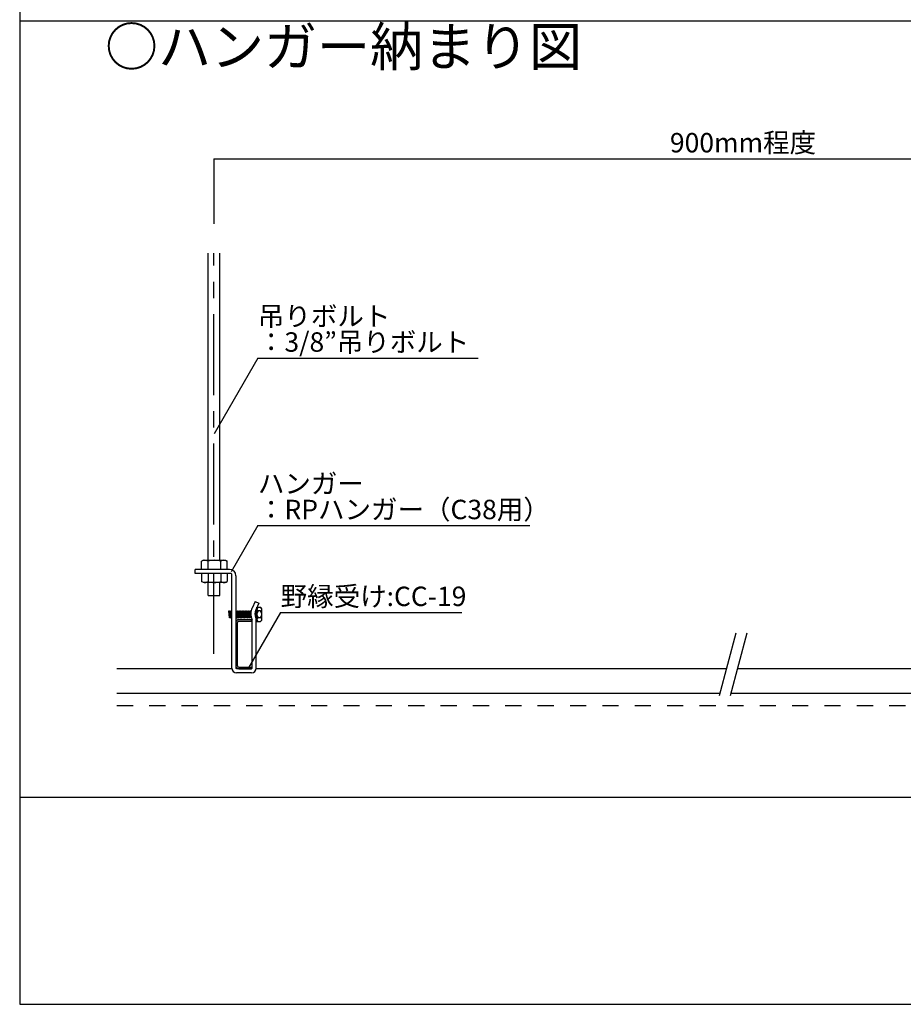
# Model space of a CAD drawing. Extents: x 17 to 407, y 9 to 286.
# Drawn here: x 17 to 85, y 11 to 87 of the extents above; entities that cross this region are included whole.
import ezdxf

# ---------------------------------------------------------------- set-up
doc = ezdxf.new("R2010")
doc.units = 0
doc.header["$MEASUREMENT"] = 0
for name, pattern in [('CENTER1', [10, 6.25, -1.25, 1.25, -1.25]), ('DASHED1', [2.5, 1.25, -1.25]), ('RAND5', [26, 5, -6, 7, -8])]:
    doc.linetypes.add(name, pattern=pattern)
for name, color, linetype in [('_2-0_中心線', 7, 'CONTINUOUS'), ('_2-1_吊り材', 7, 'CONTINUOUS'), ('_2-2_野縁受け', 7, 'CONTINUOUS'), ('_2-3_野縁', 7, 'CONTINUOUS'), ('_2-5_寸法', 7, 'CONTINUOUS'), ('_2-6_文字', 7, 'CONTINUOUS'), ('_2-B_ビス', 7, 'CONTINUOUS'), ('_2-C_パネル', 7, 'CONTINUOUS'), ('_F-2_', 7, 'CONTINUOUS'), ('_F-6_文字', 7, 'CONTINUOUS')]:
    doc.layers.add(name, color=color, linetype=linetype)
doc.styles.get("Standard").update_dxf_attribs({"font": 'txt', "bigfont": 'bigfont.shx'})

msp = doc.modelspace()

# ---------------------------------------------------------------- linework, layer by layer
at = {"layer": '_2-0_中心線', "color": 4, "linetype": 'CENTER1'}
msp.add_line((31.991, 37.705), (31.991, 68.674), dxfattribs=at)
at = {"layer": '_2-1_吊り材', "color": 7, "linetype": 'Continuous'}
for p, q in [((31.541, 44.938), (31.541, 68.674)), ((32.441, 44.938), (32.441, 68.674)), ((31.175, 44.938), (31.043, 44.862)), ((31.175, 44.938), (32.872, 44.938)), ((32.872, 44.938), (33.003, 44.862)), ((30.546, 43.918), (30.546, 44.238)), ((33.191, 44.238), (30.546, 44.238)), ((31.043, 44.238), (31.043, 44.862)), ((31.533, 44.238), (31.533, 44.862)), ((32.513, 44.238), (32.513, 44.862)), ((33.003, 44.238), (33.003, 44.862)), ((33.321, 43.918), (30.546, 43.918)), ((31.043, 43.918), (31.043, 43.293)), ((33.003, 43.918), (31.043, 43.918)), ((31.533, 43.918), (31.533, 43.293)), ((32.513, 43.918), (32.513, 43.293)), ((33.003, 43.918), (33.003, 43.293)), ((33.371, 36.608), (33.371, 43.868)), ((33.691, 43.738), (33.691, 36.608)), ((31.175, 43.218), (31.043, 43.293)), ((32.872, 43.218), (31.175, 43.218)), ((31.541, 42.213), (31.541, 43.218)), ((32.441, 42.213), (32.441, 43.218)), ((32.872, 43.218), (33.003, 43.293)), ((31.541, 42.213), (32.441, 42.213)), ((33.691, 42.065), (33.691, 41.053)), ((35.166, 41.752), (34.934, 41.243)), ((35.166, 41.752), (35.457, 41.619)), ((35.457, 41.619), (35.225, 41.111)), ((34.941, 36.608), (34.941, 40.358)), ((35.261, 36.608), (35.261, 40.358)), ((34.891, 36.558), (33.748, 36.558)), ((34.891, 36.238), (33.741, 36.238))]:
    msp.add_line(p, q, dxfattribs=at)
for centre, radius, start, end in [((31.363, 44.26), 0.681, 96.34294, 118.04132), ((31.272, 44.45), 0.488, 57.57118, 88.04459), ((32.023, 43.316), 1.622, 72.41205, 107.58797), ((32.775, 44.45), 0.488, 91.95543, 122.42883), ((32.683, 44.26), 0.681, 61.95869, 83.65707), ((33.191, 43.738), 0.5, 0, 90), ((33.321, 43.868), 0.05, 0, 90), ((31.363, 43.895), 0.681, 241.95869, 263.65707), ((31.272, 43.705), 0.488, 271.95543, 302.42883), ((32.023, 44.839), 1.622, 252.41205, 287.58797), ((32.775, 43.705), 0.488, 237.57118, 268.04459), ((32.683, 43.895), 0.681, 276.34294, 298.04132), ((35.891, 40.808), 1.051, 154.65382, 205.34618), ((35.891, 40.808), 0.731, 154.65382, 205.34618), ((34.941, 40.358), 0.32, 0, 25.34618), ((33.741, 36.608), 0.37, 180, 270), ((33.741, 36.608), 0.05, 180, 270), ((34.891, 36.608), 0.37, 270, 0), ((34.891, 36.608), 0.05, 270, 0)]:
    msp.add_arc(centre, radius, start, end, dxfattribs=at)
at = {"layer": '_2-2_野縁受け', "color": 3, "linetype": 'Continuous'}
for p, q in [((33.911, 40.358), (34.891, 40.358)), ((34.891, 40.238), (34.891, 40.358)), ((33.691, 40.138), (33.691, 36.778)), ((33.811, 36.778), (33.811, 40.138)), ((33.911, 40.238), (34.891, 40.238)), ((33.911, 36.678), (34.891, 36.678)), ((33.911, 36.558), (34.891, 36.558)), ((34.891, 36.558), (34.891, 36.678))]:
    msp.add_line(p, q, dxfattribs=at)
for centre, radius, start, end in [((33.911, 40.138), 0.22, 90, 180), ((33.911, 40.138), 0.1, 90, 180), ((33.911, 36.778), 0.22, 180, 270), ((33.911, 36.778), 0.1, 180, 270)]:
    msp.add_arc(centre, radius, start, end, dxfattribs=at)
at = {"layer": '_2-3_野縁', "color": 2, "linetype": 'RAND5'}
for p, q in [((72.293, 39.304), (70.272, 31.761)), ((73.142, 39.304), (71.121, 31.761))]:
    msp.add_line(p, q, dxfattribs=at)
at = {"layer": '_2-3_野縁', "color": 2, "linetype": 'Continuous'}
for p, q in [((33.374, 36.558), (24.491, 36.558)), ((71.557, 36.558), (35.257, 36.558)), ((112.807, 36.558), (72.407, 36.558)), ((71.048, 34.658), (24.491, 34.658)), ((118.923, 34.658), (71.897, 34.658))]:
    msp.add_line(p, q, dxfattribs=at)
at = {"layer": '_2-5_寸法', "color": 4, "linetype": 'Continuous'}
for q in [(31.991, 70.942), (111.423, 75.957)]:
    msp.add_line((31.991, 75.957), q, dxfattribs=at)
at = {"layer": '_2-6_文字', "color": 7, "linetype": 'Continuous'}
for p, q in [((35.387, 60.555), (32.018, 54.719)), ((35.387, 60.555), (52.387, 60.555)), ((35.387, 47.615), (33.322, 44.037)), ((35.387, 47.615), (56.387, 47.615)), ((37.141, 40.902), (34.67, 36.622)), ((37.141, 40.902), (51.141, 40.902))]:
    msp.add_line(p, q, dxfattribs=at)
at = {"layer": '_2-B_ビス', "color": 3, "linetype": 'Continuous'}
for p, q in [((35.315, 41.308), (35.595, 41.308)), ((35.315, 40.208), (35.315, 41.308)), ((35.695, 41.198), (35.595, 41.308)), ((35.695, 40.318), (35.695, 41.198)), ((33.128, 41.001), (33.159, 41.033)), ((33.128, 41.001), (33.159, 40.514)), ((33.159, 41.033), (33.19, 41.001)), ((33.159, 40.514), (33.19, 40.483)), ((33.19, 41.001), (33.221, 41.001)), ((33.19, 41.001), (33.221, 40.514)), ((33.19, 40.483), (33.221, 40.514)), ((33.221, 41.001), (33.253, 41.033)), ((33.221, 41.001), (33.253, 40.514)), ((33.221, 40.514), (33.253, 40.514)), ((33.253, 41.033), (33.284, 41.001)), ((33.253, 40.514), (33.284, 40.483)), ((33.284, 41.001), (33.315, 41.001)), ((33.284, 41.001), (33.315, 40.514)), ((33.284, 40.483), (33.315, 40.514)), ((33.315, 41.001), (33.346, 41.033)), ((33.315, 41.001), (33.346, 40.514)), ((33.315, 40.514), (33.346, 40.514)), ((33.346, 41.033), (33.371, 41.008)), ((33.346, 40.514), (33.371, 40.489)), ((33.691, 41.002), (33.721, 41.033)), ((33.691, 40.99), (33.721, 40.514)), ((33.691, 40.514), (33.721, 40.514)), ((33.721, 41.033), (33.753, 41.001)), ((33.721, 40.514), (33.753, 40.483)), ((33.753, 41.001), (33.784, 41.001)), ((33.753, 41.001), (33.784, 40.514)), ((33.753, 40.483), (33.784, 40.514)), ((33.784, 41.001), (33.815, 41.033)), ((33.784, 41.001), (33.815, 40.514)), ((33.784, 40.514), (33.815, 40.514)), ((33.815, 41.033), (33.846, 41.001)), ((33.815, 40.514), (33.846, 40.483)), ((33.846, 41.001), (33.878, 41.001)), ((33.846, 41.001), (33.878, 40.514)), ((33.846, 40.483), (33.878, 40.514)), ((33.878, 41.001), (33.909, 41.033)), ((33.878, 41.001), (33.909, 40.514)), ((33.878, 40.514), (33.909, 40.514)), ((33.909, 41.033), (33.94, 41.001)), ((33.909, 40.514), (33.94, 40.483)), ((33.94, 41.001), (33.971, 41.001)), ((33.94, 41.001), (33.971, 40.514)), ((33.94, 40.483), (33.971, 40.514)), ((33.971, 41.001), (34.003, 41.033)), ((33.971, 41.001), (34.003, 40.514)), ((33.971, 40.514), (34.003, 40.514)), ((34.003, 41.033), (34.034, 41.001)), ((34.003, 40.514), (34.034, 40.483)), ((34.034, 41.001), (34.065, 41.001)), ((34.034, 41.001), (34.065, 40.514)), ((34.034, 40.483), (34.065, 40.514)), ((34.065, 41.001), (34.096, 41.033)), ((34.065, 41.001), (34.096, 40.514)), ((34.065, 40.514), (34.096, 40.514)), ((34.096, 41.033), (34.128, 41.001)), ((34.096, 40.514), (34.128, 40.483)), ((34.128, 41.001), (34.159, 41.001)), ((34.128, 41.001), (34.159, 40.514)), ((34.128, 40.483), (34.159, 40.514)), ((34.159, 41.001), (34.19, 41.033)), ((34.159, 41.001), (34.19, 40.514)), ((34.159, 40.514), (34.19, 40.514)), ((34.19, 41.033), (34.221, 41.001)), ((34.19, 40.514), (34.221, 40.483)), ((34.221, 41.001), (34.253, 41.001)), ((34.221, 41.001), (34.253, 40.514)), ((34.221, 40.483), (34.253, 40.514)), ((34.253, 41.001), (34.284, 41.033)), ((34.253, 41.001), (34.284, 40.514)), ((34.253, 40.514), (34.284, 40.514)), ((34.284, 41.033), (34.315, 41.001)), ((34.284, 40.514), (34.315, 40.483)), ((34.315, 41.001), (34.346, 41.001)), ((34.315, 41.001), (34.346, 40.514)), ((34.315, 40.483), (34.346, 40.514)), ((34.346, 41.001), (34.378, 41.033)), ((34.346, 41.001), (34.378, 40.514)), ((34.346, 40.514), (34.378, 40.514)), ((34.378, 41.033), (34.409, 41.001)), ((34.378, 40.514), (34.409, 40.483)), ((34.409, 41.001), (34.44, 41.001)), ((34.409, 41.001), (34.44, 40.514)), ((34.409, 40.483), (34.44, 40.514)), ((34.44, 41.001), (34.471, 41.033)), ((34.44, 41.001), (34.471, 40.514)), ((34.44, 40.514), (34.471, 40.514)), ((34.471, 41.033), (34.503, 41.001)), ((34.471, 40.514), (34.503, 40.483)), ((34.503, 41.001), (34.534, 41.001)), ((34.503, 41.001), (34.534, 40.514)), ((34.503, 40.483), (34.534, 40.514)), ((34.534, 41.001), (34.565, 41.033)), ((34.534, 41.001), (34.565, 40.514)), ((34.534, 40.514), (34.565, 40.514)), ((34.565, 41.033), (34.596, 41.001)), ((34.565, 40.514), (34.596, 40.483)), ((34.596, 41.001), (34.628, 41.001)), ((34.596, 41.001), (34.628, 40.514)), ((34.596, 40.483), (34.628, 40.514)), ((34.628, 41.001), (34.659, 41.033)), ((34.628, 41.001), (34.659, 40.514)), ((34.628, 40.514), (34.659, 40.514)), ((34.659, 41.033), (34.69, 41.001)), ((34.659, 40.514), (34.69, 40.483)), ((34.69, 41.001), (34.721, 41.001)), ((34.69, 41.001), (34.721, 40.514)), ((34.69, 40.483), (34.721, 40.514)), ((34.721, 41.001), (34.753, 41.033)), ((34.721, 41.001), (34.753, 40.514)), ((34.721, 40.514), (34.753, 40.514)), ((34.753, 41.033), (34.784, 41.001)), ((34.753, 40.514), (34.784, 40.483)), ((34.784, 41.001), (34.815, 41.001)), ((34.784, 41.001), (34.815, 40.514)), ((34.784, 40.483), (34.815, 40.514)), ((34.815, 41.001), (34.846, 41.033)), ((34.815, 41.001), (34.846, 40.514)), ((34.815, 40.514), (34.846, 40.514)), ((34.846, 41.033), (34.861, 41.018)), ((34.846, 40.514), (34.878, 40.483)), ((34.878, 40.483), (34.888, 40.493)), ((35.165, 40.899), (35.183, 40.624)), ((35.186, 41.001), (35.19, 41.001)), ((35.19, 41.001), (35.221, 41.033)), ((35.19, 41.001), (35.221, 40.514)), ((35.221, 41.033), (35.253, 41.001)), ((35.221, 40.514), (35.253, 40.483)), ((35.253, 41.001), (35.284, 41.001)), ((35.253, 41.001), (35.284, 40.514)), ((35.253, 40.483), (35.284, 40.514)), ((35.284, 41.001), (35.315, 41.033)), ((35.284, 41.001), (35.315, 40.514)), ((35.284, 40.514), (35.315, 40.514)), ((35.315, 41.033), (35.315, 40.483)), ((35.595, 41.033), (35.415, 41.033)), ((35.596, 40.483), (35.415, 40.483)), ((35.315, 40.208), (35.318, 40.208)), ((35.318, 40.208), (35.595, 40.208)), ((35.695, 40.318), (35.595, 40.208))]:
    msp.add_line(p, q, dxfattribs=at)
for centre, radius, start, end in [((35.475, 41.182), 0.161, 174.33043, 248.10637), ((35.44, 41.184), 0.126, 101.53862, 173.91401), ((35.302, 41.02), 0.41, 16.78553, 44.45665), ((35.596, 41.132), 0.0997, 269.70262, 3.66166), ((35.475, 40.333), 0.161, 111.89363, 185.66957), ((35.743, 40.758), 0.428, 140.03379, 219.96621), ((35.267, 40.758), 0.428, 320.03379, 39.96621), ((35.596, 40.383), 0.0997, 356.33834, 90.29738), ((35.302, 40.495), 0.41, 315.54335, 343.21447), ((35.44, 40.331), 0.126, 186.08599, 258.46138)]:
    msp.add_arc(centre, radius, start, end, dxfattribs=at)
at = {"layer": '_2-C_パネル', "color": 7, "linetype": 'DASHED1'}
for p, q in [((24.491, 33.708), (70.793, 33.708)), ((71.643, 33.708), (118.923, 33.708))]:
    msp.add_line(p, q, dxfattribs=at)
at = {"layer": '_F-2_', "color": 3, "linetype": 'Continuous'}
for p, q in [((16.991, 285.629), (16.991, 10.629)), ((16.991, 86.629), (279.423, 86.629)), ((16.991, 26.629), (406.991, 26.629)), ((16.991, 10.629), (406.991, 10.629))]:
    msp.add_line(p, q, dxfattribs=at)

# ---------------------------------------------------------------- texts
at = {"layer": '_2-5_寸法', "color": 4}
msp.add_text('900mm程度', height=1.5, dxfattribs=at).set_placement((67.207, 76.457))
at = {"layer": '_2-6_文字', "color": 4}
for s, p in [('吊りボルト', (35.387, 63.055)), ('：3/8”吊りボルト', (35.387, 61.055)), ('ハンガー', (35.387, 50.115)), ('：RPハンガー（C38用）', (35.387, 48.115)), ('野縁受け:CC-19', (37.141, 41.402))]:
    msp.add_text(s, height=1.5, dxfattribs=at).set_placement(p)
at = {"layer": '_F-6_文字', "color": 7}
msp.add_text('\u3000○ハンガー納まり図', height=3, dxfattribs=at).set_placement((19.491, 83.129))

doc.saveas('drawing.dxf')
